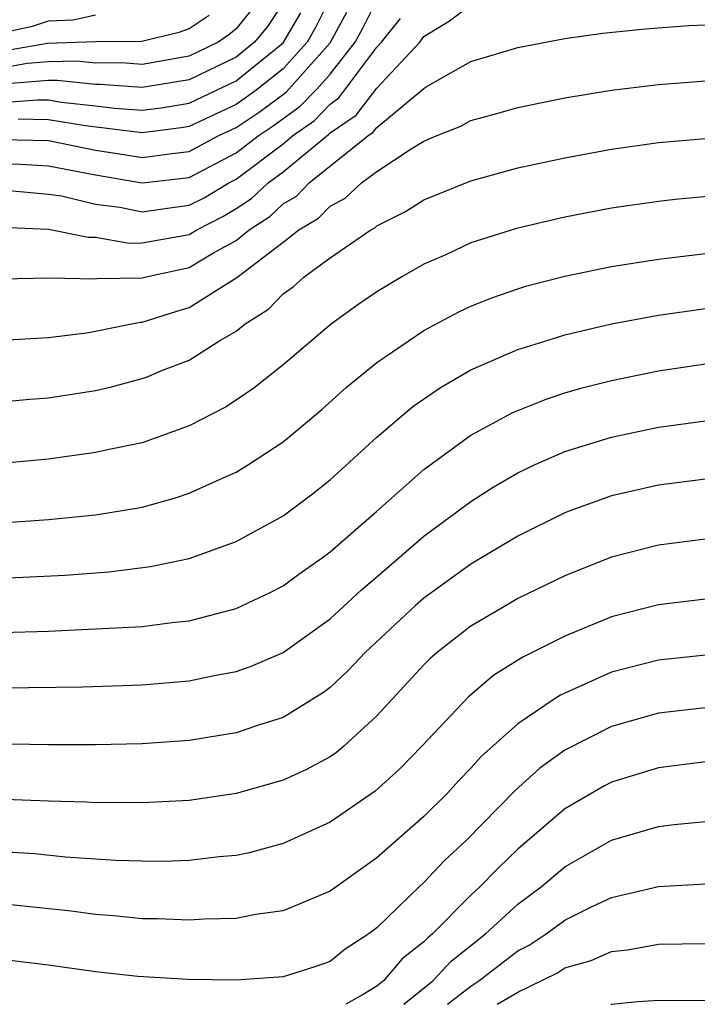
# Model space of a CAD drawing. Units: inches. Extents: x 2508000 to 2511000, y 1509000 to 1512000.
# Drawn here: x 2508582 to 2508611, y 1509000 to 1509042 of the extents above; entities that cross this region are included whole.
import ezdxf

# ---------------------------------------------------------------- set-up
doc = ezdxf.new("R2010")
doc.units = ezdxf.units.IN
doc.header["$MEASUREMENT"] = 0
doc.layers.add('LD25081509_2ft', color=61, linetype='Continuous')

msp = doc.modelspace()

# ---------------------------------------------------------------- linework, layer by layer
at = {"layer": 'LD25081509_2ft'}
for points, elevation in [([(2508581, 1509035.823), (2508581.805, 1509035.806), (2508583, 1509035.732), (2508585, 1509035.34), (2508587, 1509035.008), (2508589, 1509035.237), (2508591, 1509036.286), (2508591.934, 1509037), (2508592.572, 1509037.429), (2508593.732, 1509038.268), (2508594.434, 1509039), (2508595, 1509039.64), (2508596.074, 1509041), (2508596.403, 1509041.598), (2508597, 1509042.784)], 7748), ([(2508595.117, 1509043.117), (2508594.381, 1509041.619), (2508594.026, 1509041), (2508593, 1509039.864), (2508591.913, 1509039), (2508591.39, 1509038.61), (2508591, 1509038.348), (2508589, 1509037.405), (2508588.652, 1509037.348), (2508587, 1509037.136), (2508584.572, 1509037.428), (2508583, 1509037.689), (2508581.712, 1509037.712)], 7752), ([(2508581, 1509033.121), (2508583, 1509033.028), (2508584.692, 1509032.692), (2508585, 1509032.688), (2508586.44, 1509032.44), (2508587, 1509032.445), (2508589, 1509032.809), (2508589.319, 1509033), (2508590.428, 1509033.571), (2508591, 1509033.911), (2508591.659, 1509034.341), (2508592.363, 1509035), (2508593, 1509035.477), (2508594.937, 1509037.062), (2508595, 1509037.128), (2508596.112, 1509037.889), (2508597, 1509039.038), (2508598.821, 1509041), (2508599, 1509041.241), (2508600.094, 1509041.906), (2508601, 1509042.595)], 7744), ([(2508591.642, 1509042.358), (2508591, 1509041.572), (2508590.687, 1509041.313), (2508590.228, 1509041), (2508589, 1509040.403), (2508587, 1509040.048), (2508586.115, 1509040.115), (2508585, 1509040.107), (2508584.194, 1509040.194), (2508583, 1509040.163), (2508582.091, 1509040.091), (2508581, 1509039.896)], 7758), ([(2508593, 1509042.68), (2508592.332, 1509041.668), (2508591.786, 1509041), (2508591, 1509040.363), (2508589, 1509039.396), (2508587, 1509039.06), (2508585.197, 1509039.197), (2508585, 1509039.195), (2508583.372, 1509039.371), (2508583, 1509039.362), (2508581.222, 1509039.222)], 7756), ([(2508581, 1509036.851), (2508583, 1509036.801), (2508585, 1509036.392), (2508586.213, 1509036.213), (2508587, 1509036.08), (2508588.26, 1509036.26), (2508589, 1509036.344), (2508590.239, 1509037), (2508591, 1509037.36), (2508591.981, 1509038.019), (2508593.13, 1509038.87), (2508595, 1509040.973), (2508595.722, 1509042.278)], 7750), ([(2508581, 1509038.427), (2508582.544, 1509038.544), (2508583, 1509038.536), (2508583.556, 1509038.443), (2508585, 1509038.288), (2508585.816, 1509038.184), (2508587, 1509038.097), (2508587.8, 1509038.2), (2508589, 1509038.398), (2508591, 1509039.346), (2508593, 1509040.965), (2508593.749, 1509042.251)], 7754), ([(2508581, 1509041.389), (2508582.326, 1509041.674), (2508583, 1509041.912), (2508584.055, 1509041.945), (2508585, 1509042.163)], 7762), ([(2508581, 1509040.61), (2508582.961, 1509040.961), (2508585, 1509041.023), (2508586.959, 1509041.041), (2508588.571, 1509041.429), (2508589, 1509041.574), (2508589.847, 1509042.153)], 7760), ([(2508581.328, 1509034.672), (2508583, 1509034.527), (2508583.555, 1509034.445), (2508585, 1509034.097), (2508586.039, 1509033.961), (2508587, 1509033.773), (2508588.069, 1509033.931), (2508589, 1509034.047), (2508589.629, 1509034.371), (2508590.687, 1509035), (2508591, 1509035.164), (2508593, 1509036.672), (2508593.398, 1509037), (2508594.335, 1509037.665), (2508595, 1509038.359), (2508595.38, 1509038.62), (2508597, 1509040.788), (2508597.197, 1509041), (2508597.998, 1509042.002)], 7746), ([(2508581, 1509030.91), (2508583.046, 1509030.954), (2508585, 1509030.918), (2508585.069, 1509030.931), (2508587, 1509030.954), (2508587.158, 1509031), (2508589, 1509031.403), (2508590.002, 1509032.002), (2508591, 1509032.548), (2508591.558, 1509033), (2508592.43, 1509033.57), (2508593, 1509034.102), (2508593.565, 1509034.435), (2508594.108, 1509035), (2508596.613, 1509037), (2508596.843, 1509037.157), (2508597, 1509037.36), (2508599, 1509039.029), (2508599.074, 1509039.074), (2508601, 1509040.17), (2508603, 1509040.767), (2508605, 1509041.154), (2508606.622, 1509041.378), (2508608.43, 1509041.57), (2508610.293, 1509041.707), (2508611, 1509041.742)], 7742), ([(2508581, 1509028.302), (2508583, 1509028.419), (2508584.617, 1509028.617), (2508585, 1509028.677), (2508586.545, 1509029), (2508586.928, 1509029.071), (2508587, 1509029.072), (2508588.465, 1509029.535), (2508589, 1509029.688), (2508591.029, 1509030.971), (2508593, 1509032.475), (2508593.663, 1509033), (2508594.505, 1509033.496), (2508595, 1509034.011), (2508595.649, 1509034.35), (2508596.347, 1509035), (2508597, 1509035.483), (2508598.459, 1509036.459), (2508599, 1509036.776), (2508599.52, 1509037), (2508600.579, 1509037.421), (2508601, 1509037.665), (2508602.057, 1509037.943), (2508603, 1509038.211), (2508605, 1509038.62), (2508607, 1509038.946), (2508609, 1509039.192), (2508611, 1509039.355)], 7740), ([(2508581, 1509025.677), (2508582.213, 1509025.788), (2508583, 1509025.841), (2508585, 1509026.153), (2508585.693, 1509026.308), (2508587, 1509026.669), (2508587.243, 1509026.756), (2508587.796, 1509027), (2508589, 1509027.454), (2508590.255, 1509028.255), (2508591, 1509028.689), (2508591.383, 1509029), (2508592.378, 1509029.622), (2508593, 1509030.269), (2508593.425, 1509030.575), (2508593.903, 1509031), (2508595, 1509031.812), (2508596.734, 1509033), (2508596.909, 1509033.091), (2508597, 1509033.176), (2508598.221, 1509033.779), (2508599, 1509034.285), (2508601, 1509035.092), (2508603, 1509035.638), (2508605, 1509036.074), (2508607, 1509036.439), (2508609, 1509036.72), (2508611, 1509036.892)], 7738), ([(2508611.542, 1509034.458), (2508609.708, 1509034.292), (2508609, 1509034.213), (2508607, 1509033.918), (2508605, 1509033.535), (2508602.946, 1509033.054), (2508601, 1509032.441), (2508599.956, 1509031.955), (2508599, 1509031.536), (2508598.06, 1509031), (2508597, 1509030.363), (2508596.191, 1509029.809), (2508595.064, 1509029), (2508593, 1509027.25), (2508591.748, 1509026.252), (2508591, 1509025.739), (2508590.549, 1509025.451), (2508589, 1509024.644), (2508587, 1509023.924), (2508585.657, 1509023.657), (2508585, 1509023.506), (2508583, 1509023.227), (2508581, 1509023.042)], 7736), ([(2508581, 1509020.52), (2508583, 1509020.653), (2508585, 1509020.861), (2508586.843, 1509021.158), (2508587, 1509021.188), (2508588.418, 1509021.582), (2508589, 1509021.775), (2508590.44, 1509022.44), (2508591, 1509022.682), (2508591.524, 1509023), (2508593, 1509023.969), (2508594.656, 1509025.344), (2508595.706, 1509026.294), (2508597, 1509027.343), (2508599, 1509028.705), (2508600.489, 1509029.511), (2508601, 1509029.75), (2508601.89, 1509030.11), (2508603, 1509030.494), (2508603.39, 1509030.61), (2508605, 1509031.021), (2508607, 1509031.437), (2508609, 1509031.757), (2508611, 1509031.994)], 7734), ([(2508581, 1509018.154), (2508583.712, 1509018.289), (2508585.569, 1509018.432), (2508587.35, 1509018.65), (2508589, 1509019), (2508591, 1509019.719), (2508593, 1509020.813), (2508594.246, 1509021.753), (2508595, 1509022.349), (2508597, 1509024.167), (2508598.533, 1509025.467), (2508599.712, 1509026.288), (2508601, 1509027.037), (2508603, 1509027.907), (2508604.294, 1509028.293), (2508605, 1509028.525), (2508607, 1509029.001), (2508609, 1509029.372), (2508611, 1509029.645)], 7732), ([(2508581, 1509015.836), (2508583, 1509015.901), (2508587, 1509016.1), (2508588.273, 1509016.273), (2508589, 1509016.345), (2508591, 1509016.863), (2508592.45, 1509017.55), (2508593, 1509017.831), (2508593.67, 1509018.331), (2508594.628, 1509019), (2508595, 1509019.275), (2508596.982, 1509021), (2508599, 1509022.794), (2508601, 1509024.245), (2508602.784, 1509025.216), (2508604.209, 1509025.791), (2508605, 1509026.05), (2508605.737, 1509026.263), (2508607, 1509026.587), (2508609, 1509027), (2508611, 1509027.289)], 7730), ([(2508581, 1509013.482), (2508584.47, 1509013.53), (2508587, 1509013.612), (2508589, 1509013.78), (2508589.991, 1509013.991), (2508591, 1509014.177), (2508591.61, 1509014.39), (2508593.004, 1509014.996), (2508595, 1509016.431), (2508596.334, 1509017.666), (2508597, 1509018.215), (2508599, 1509019.941), (2508601, 1509021.432), (2508601.958, 1509022.041), (2508603, 1509022.651), (2508603.742, 1509023), (2508605, 1509023.551), (2508607, 1509024.167), (2508609, 1509024.59), (2508611, 1509024.866)], 7728), ([(2508611, 1509022.378), (2508609, 1509022.123), (2508607, 1509021.668), (2508605.142, 1509021), (2508605, 1509020.945), (2508603, 1509019.951), (2508601, 1509018.759), (2508599, 1509017.305), (2508598.646, 1509017), (2508596.506, 1509015), (2508595.774, 1509014.227), (2508595, 1509013.502), (2508594.715, 1509013.285), (2508593, 1509012.221), (2508591.869, 1509011.869), (2508591, 1509011.569), (2508589, 1509011.244), (2508587, 1509011.103), (2508585, 1509011.057), (2508583, 1509011.058), (2508579, 1509011.134)], 7726), ([(2508611, 1509019.823), (2508609, 1509019.571), (2508607, 1509019.046), (2508605.527, 1509018.473), (2508605, 1509018.251), (2508603, 1509017.285), (2508602.503, 1509017), (2508601, 1509016.109), (2508599.582, 1509015), (2508599.27, 1509014.73), (2508599, 1509014.463), (2508597, 1509012.293), (2508595.594, 1509011), (2508595.271, 1509010.729), (2508595, 1509010.543), (2508593.997, 1509010.002), (2508593, 1509009.547), (2508591, 1509008.985), (2508589, 1509008.69), (2508587, 1509008.584), (2508586.597, 1509008.597), (2508585, 1509008.589), (2508584.615, 1509008.615), (2508583, 1509008.653), (2508580.746, 1509008.747)], 7724), ([(2508611, 1509017.261), (2508609, 1509017.024), (2508607, 1509016.506), (2508605, 1509015.692), (2508603.21, 1509014.79), (2508601.983, 1509014.018), (2508600.895, 1509013.105), (2508598.907, 1509011), (2508597.967, 1509010.033), (2508596.923, 1509009.077), (2508595, 1509007.762), (2508593, 1509006.854), (2508591.551, 1509006.449), (2508591, 1509006.335), (2508590.28, 1509006.279), (2508589, 1509006.123), (2508587.911, 1509006.089), (2508587, 1509006.096), (2508585.869, 1509006.131), (2508583.725, 1509006.275), (2508582.408, 1509006.409), (2508581, 1509006.5)], 7722), ([(2508611, 1509014.873), (2508609, 1509014.666), (2508607, 1509014.149), (2508605, 1509013.263), (2508604.823, 1509013.176), (2508604.556, 1509013), (2508603, 1509011.947), (2508601.447, 1509010.554), (2508601, 1509010.057), (2508600.473, 1509009.527), (2508599.999, 1509009), (2508599, 1509007.996), (2508597, 1509006.237), (2508595, 1509004.827), (2508593, 1509003.981), (2508591.824, 1509003.824), (2508591, 1509003.656), (2508589.632, 1509003.631), (2508589, 1509003.586), (2508587.64, 1509003.641), (2508587, 1509003.645), (2508585.769, 1509003.769), (2508585, 1509003.824), (2508583.966, 1509003.966), (2508581, 1509004.277)], 7720), ([(2508611, 1509012.637), (2508609, 1509012.403), (2508607, 1509011.842), (2508605, 1509010.825), (2508603.945, 1509010.055), (2508602.886, 1509009.114), (2508600.818, 1509007), (2508599.875, 1509006.125), (2508599, 1509005.187), (2508598.791, 1509005), (2508597, 1509003.255), (2508596.658, 1509003), (2508595.644, 1509002.355), (2508595, 1509001.829), (2508594.388, 1509001.612), (2508593, 1509001.165), (2508591, 1509001.027), (2508588.938, 1509001.062), (2508586.813, 1509001.187), (2508585, 1509001.383), (2508583, 1509001.673), (2508581, 1509001.91)], 7718), ([(2508611, 1509010.33), (2508609, 1509010.07), (2508607, 1509009.467), (2508606.693, 1509009.307), (2508605, 1509008.328), (2508603, 1509006.605), (2508602.178, 1509005.822), (2508601.388, 1509005), (2508601, 1509004.646), (2508599.366, 1509003), (2508599.162, 1509002.837), (2508599, 1509002.661), (2508598.067, 1509001.934), (2508597.285, 1509001), (2508597, 1509000.775), (2508596.415, 1509000.415), (2508595.672, 1509000)], 7716), ([(2508598.138, 1509000), (2508599.38, 1509001), (2508600.156, 1509001.844), (2508601.627, 1509003), (2508603, 1509004.26), (2508603.995, 1509005), (2508605, 1509005.855), (2508607, 1509006.997), (2508609, 1509007.581), (2508609.665, 1509007.665), (2508611, 1509007.791)], 7714), ([(2508600.008, 1509000), (2508601, 1509000.779), (2508601.345, 1509001), (2508603, 1509002.275), (2508603.483, 1509002.518), (2508604.203, 1509003), (2508605, 1509003.588), (2508606.172, 1509004.172), (2508607, 1509004.555), (2508609, 1509005.019), (2508611, 1509005.129)], 7712), ([(2508602.115, 1509000), (2508603, 1509000.522), (2508604.668, 1509001.332), (2508605, 1509001.555), (2508606.129, 1509001.872), (2508607, 1509002.256), (2508607.677, 1509002.323), (2508609, 1509002.557), (2508611, 1509002.589)], 7710), ([(2508606.969, 1509000), (2508607, 1509000.006), (2508608.118, 1509000.118), (2508609, 1509000.172), (2508611, 1509000.163), (2508613, 1509000.12), (2508614.073, 1509000.073), (2508615, 1509000.054), (2508615.717, 1509000)], 7708)]:
    msp.add_lwpolyline(points, dxfattribs=dict(at, elevation=elevation))

doc.saveas('drawing.dxf')
